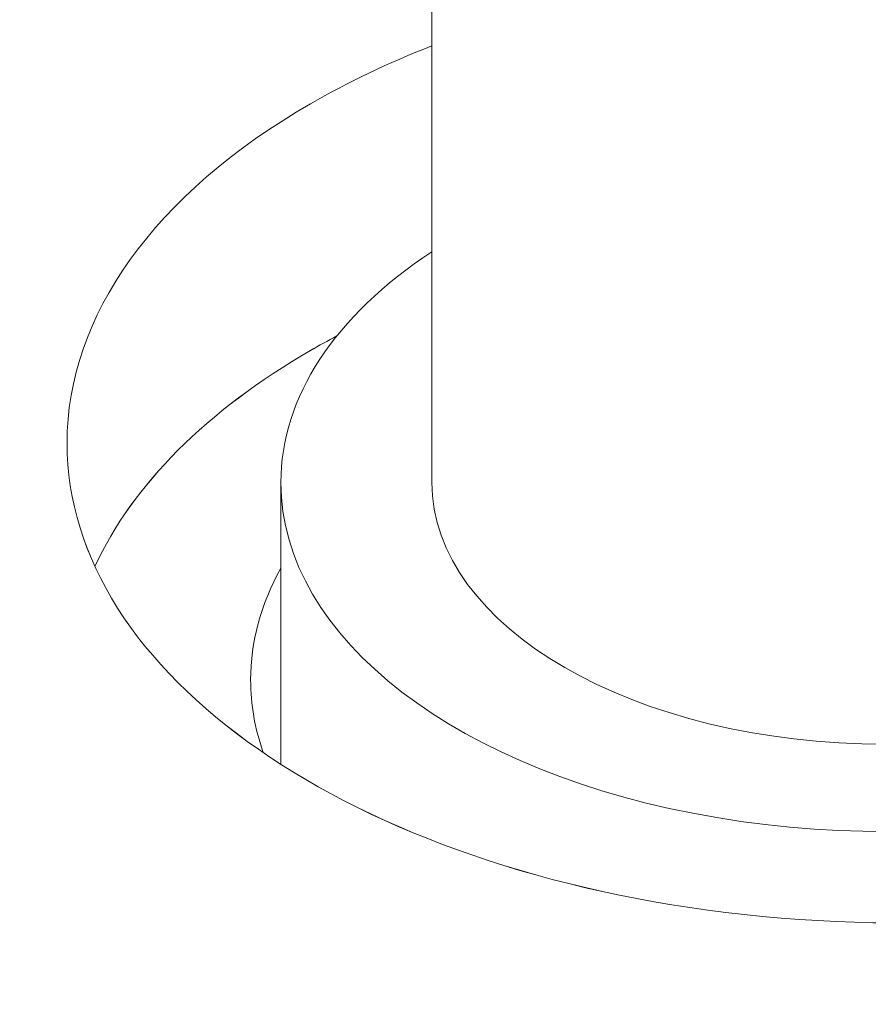
# Model space of a CAD drawing. Units: centimetres. Extents: x -103 to 42, y -30 to 30.
# Drawn here: x -83 to -83, y 8 to 8 of the extents above; entities that cross this region are included whole.
import ezdxf

# ---------------------------------------------------------------- set-up
doc = ezdxf.new("R2010")
doc.units = ezdxf.units.CM
doc.header["$MEASUREMENT"] = 0
doc.layers.add('layer 1', color=7, linetype='Continuous')

msp = doc.modelspace()

# ---------------------------------------------------------------- linework, layer by layer
at = {"layer": 'layer 1', "color": 250, "lineweight": 18}
for points in [[(-86.79185, 9.26845), (-86.79185, 9.26845), (-80.80266, 5.81059), (-80.80266, 5.81059)], [(-80.80266, 5.82283), (-80.80266, 5.82283), (-86.77064, 9.26845), (-86.77064, 9.26845)], [(-86.34637, 9.26845), (-86.34637, 9.26845), (-80.80266, 6.06778), (-80.80266, 6.06778)], [(-82.70345, 8.40337), (-82.70345, 8.40337), (-82.70345, 8.12576), (-82.70345, 8.12576)], [(-82.70345, 8.27027), (-82.71787, 8.26463), (-82.73134, 8.25821), (-82.74366, 8.25109)], [(-82.70345, 8.27027), (-82.71787, 8.26463), (-82.73134, 8.25821), (-82.74366, 8.25109)], [(-82.70345, 8.27027), (-82.71787, 8.26463), (-82.73134, 8.25821), (-82.74366, 8.25109)], [(-82.70345, 8.27027), (-82.71787, 8.26463), (-82.73134, 8.25821), (-82.74366, 8.25109)], [(-82.70345, 8.27027), (-82.71787, 8.26463), (-82.73134, 8.25821), (-82.74366, 8.25109)], [(-82.70345, 8.27027), (-82.71787, 8.26463), (-82.73134, 8.25821), (-82.74366, 8.25109)], [(-82.70345, 8.27027), (-82.71787, 8.26463), (-82.73134, 8.25821), (-82.74366, 8.25109)], [(-82.70345, 8.27027), (-82.71787, 8.26463), (-82.73134, 8.25821), (-82.74366, 8.25109)], [(-82.70345, 8.27027), (-82.71787, 8.26463), (-82.73134, 8.25821), (-82.74366, 8.25109)], [(-82.70345, 8.27027), (-82.71787, 8.26463), (-82.73134, 8.25821), (-82.74366, 8.25109)], [(-82.70345, 8.27027), (-82.71787, 8.26463), (-82.73134, 8.25821), (-82.74366, 8.25109)], [(-82.70345, 8.27027), (-82.71787, 8.26463), (-82.73134, 8.25821), (-82.74366, 8.25109)], [(-82.70345, 8.27027), (-82.71787, 8.26463), (-82.73134, 8.25821), (-82.74366, 8.25109)], [(-82.70345, 8.27027), (-82.71787, 8.26463), (-82.73134, 8.25821), (-82.74366, 8.25109)], [(-82.70345, 8.27027), (-82.71787, 8.26463), (-82.73134, 8.25821), (-82.74366, 8.25109)], [(-82.70345, 8.27027), (-82.71787, 8.26463), (-82.73134, 8.25821), (-82.74366, 8.25109)], [(-82.70345, 8.27027), (-82.71787, 8.26463), (-82.73134, 8.25821), (-82.74366, 8.25109)], [(-82.70345, 8.27027), (-82.71787, 8.26463), (-82.73134, 8.25821), (-82.74366, 8.25109)], [(-82.70345, 8.27027), (-82.71787, 8.26463), (-82.73134, 8.25821), (-82.74366, 8.25109)], [(-82.70345, 8.27027), (-82.71787, 8.26463), (-82.73134, 8.25821), (-82.74366, 8.25109)], [(-82.70345, 8.27027), (-82.71787, 8.26463), (-82.73134, 8.25821), (-82.74366, 8.25109)], [(-82.70345, 8.27027), (-82.70345, 8.27027), (-82.70345, 8.27027), (-82.70345, 8.27027)], [(-82.74366, 8.25109), (-82.79524, 8.22132), (-82.82421, 8.18093), (-82.82421, 8.13883)], [(-82.74366, 8.25109), (-82.79524, 8.22132), (-82.82421, 8.18093), (-82.82421, 8.13883)], [(-82.74366, 8.25109), (-82.79524, 8.22132), (-82.82421, 8.18093), (-82.82421, 8.13883)], [(-82.74366, 8.25109), (-82.79524, 8.22132), (-82.82421, 8.18093), (-82.82421, 8.13883)], [(-82.74366, 8.25109), (-82.79524, 8.22132), (-82.82421, 8.18093), (-82.82421, 8.13883)], [(-82.74366, 8.25109), (-82.79524, 8.22132), (-82.82421, 8.18093), (-82.82421, 8.13883)], [(-82.74366, 8.25109), (-82.79524, 8.22132), (-82.82421, 8.18093), (-82.82421, 8.13882)], [(-82.74366, 8.25109), (-82.79524, 8.22132), (-82.82421, 8.18093), (-82.82421, 8.13882)], [(-82.74366, 8.25109), (-82.79524, 8.22132), (-82.82421, 8.18093), (-82.82421, 8.13882)], [(-82.74366, 8.25109), (-82.79524, 8.22132), (-82.82421, 8.18093), (-82.82421, 8.13882)], [(-82.74366, 8.25109), (-82.79524, 8.22132), (-82.82421, 8.18093), (-82.82421, 8.13882)], [(-82.74366, 8.25109), (-82.79524, 8.22132), (-82.82421, 8.18093), (-82.82421, 8.13882)], [(-82.74366, 8.25109), (-82.79524, 8.22132), (-82.82421, 8.18093), (-82.82421, 8.13882)], [(-82.74366, 8.25109), (-82.79524, 8.22132), (-82.82421, 8.18093), (-82.82421, 8.13882)], [(-82.74366, 8.25109), (-82.79524, 8.22132), (-82.82421, 8.18093), (-82.82421, 8.13882)], [(-82.74366, 8.25109), (-82.79524, 8.22132), (-82.82421, 8.18093), (-82.82421, 8.13882)], [(-82.74366, 8.25109), (-82.79524, 8.22132), (-82.82421, 8.18093), (-82.82421, 8.13882)], [(-82.74366, 8.25109), (-82.79524, 8.22132), (-82.82421, 8.18093), (-82.82421, 8.13882)], [(-82.74366, 8.25109), (-82.79524, 8.22132), (-82.82421, 8.18093), (-82.82421, 8.13882)], [(-82.74366, 8.25109), (-82.79524, 8.22132), (-82.82421, 8.18093), (-82.82421, 8.13882)], [(-82.74366, 8.25109), (-82.79524, 8.22132), (-82.82421, 8.18093), (-82.82421, 8.13882)], [(-82.74366, 8.25109), (-82.74366, 8.25109), (-82.74366, 8.25109), (-82.74366, 8.25109)], [(-82.74366, 8.25109), (-82.74366, 8.25109), (-82.74366, 8.25109), (-82.74366, 8.25109)], [(-82.70346, 8.20213), (-82.73568, 8.18104), (-82.75345, 8.15388), (-82.75345, 8.12576)], [(-82.70346, 8.20213), (-82.73568, 8.18104), (-82.75345, 8.15388), (-82.75345, 8.12576)], [(-82.70346, 8.20213), (-82.73568, 8.18104), (-82.75345, 8.15388), (-82.75345, 8.12576)], [(-82.70346, 8.20213), (-82.73568, 8.18104), (-82.75345, 8.15388), (-82.75345, 8.12576)], [(-82.70346, 8.20213), (-82.73568, 8.18104), (-82.75345, 8.15388), (-82.75345, 8.12576)], [(-82.70346, 8.20213), (-82.73568, 8.18104), (-82.75345, 8.15388), (-82.75345, 8.12576)], [(-82.70346, 8.20213), (-82.73568, 8.18104), (-82.75345, 8.15388), (-82.75345, 8.12576)], [(-82.70346, 8.20213), (-82.73568, 8.18104), (-82.75345, 8.15388), (-82.75345, 8.12576)], [(-82.70346, 8.20213), (-82.73568, 8.18104), (-82.75345, 8.15388), (-82.75345, 8.12576)], [(-82.70346, 8.20213), (-82.73568, 8.18104), (-82.75345, 8.15388), (-82.75345, 8.12576)], [(-82.70346, 8.20213), (-82.73568, 8.18104), (-82.75345, 8.15388), (-82.75345, 8.12576)], [(-82.70346, 8.20213), (-82.73568, 8.18104), (-82.75345, 8.15388), (-82.75345, 8.12576)], [(-82.70346, 8.20213), (-82.73568, 8.18104), (-82.75345, 8.15388), (-82.75345, 8.12576)], [(-82.70346, 8.20213), (-82.73568, 8.18104), (-82.75345, 8.15388), (-82.75345, 8.12576)], [(-82.70346, 8.20213), (-82.73568, 8.18104), (-82.75345, 8.15388), (-82.75345, 8.12576)], [(-82.70346, 8.20213), (-82.73568, 8.18104), (-82.75345, 8.15388), (-82.75345, 8.12576)], [(-82.70346, 8.20213), (-82.73568, 8.18104), (-82.75345, 8.15388), (-82.75345, 8.12576)], [(-82.70346, 8.20213), (-82.73568, 8.18104), (-82.75345, 8.15388), (-82.75345, 8.12576)], [(-82.70346, 8.20213), (-82.73568, 8.18104), (-82.75345, 8.15388), (-82.75345, 8.12576)], [(-82.70346, 8.20213), (-82.73568, 8.18104), (-82.75345, 8.15388), (-82.75345, 8.12576)], [(-82.70346, 8.20213), (-82.73568, 8.18104), (-82.75345, 8.15388), (-82.75345, 8.12576)], [(-82.70346, 8.20213), (-82.70346, 8.20213), (-82.70346, 8.20213), (-82.70346, 8.20213)], [(-82.73495, 8.17426), (-82.73791, 8.17269), (-82.74082, 8.17109), (-82.74366, 8.16944)], [(-82.73495, 8.17426), (-82.73791, 8.17269), (-82.74082, 8.17109), (-82.74366, 8.16944)], [(-82.73495, 8.17426), (-82.73791, 8.17269), (-82.74082, 8.17109), (-82.74366, 8.16944)], [(-82.73495, 8.17426), (-82.73791, 8.17269), (-82.74082, 8.17109), (-82.74366, 8.16944)], [(-82.73495, 8.17426), (-82.73791, 8.17269), (-82.74082, 8.17109), (-82.74366, 8.16944)], [(-82.73495, 8.17426), (-82.73791, 8.17269), (-82.74082, 8.17109), (-82.74366, 8.16944)], [(-82.73495, 8.17426), (-82.73791, 8.17269), (-82.74082, 8.17109), (-82.74366, 8.16944)], [(-82.73495, 8.17426), (-82.73791, 8.17269), (-82.74082, 8.17109), (-82.74366, 8.16944)], [(-82.73495, 8.17426), (-82.73791, 8.17269), (-82.74082, 8.17109), (-82.74366, 8.16944)], [(-82.73495, 8.17426), (-82.73791, 8.17269), (-82.74082, 8.17109), (-82.74366, 8.16944)], [(-82.73495, 8.17426), (-82.73791, 8.17269), (-82.74082, 8.17109), (-82.74366, 8.16944)], [(-82.73495, 8.17426), (-82.73791, 8.17269), (-82.74082, 8.17109), (-82.74366, 8.16944)], [(-82.73495, 8.17426), (-82.73791, 8.17269), (-82.74082, 8.17109), (-82.74366, 8.16944)], [(-82.73495, 8.17426), (-82.73791, 8.17269), (-82.74082, 8.17109), (-82.74366, 8.16944)], [(-82.73495, 8.17426), (-82.73791, 8.17269), (-82.74082, 8.17108), (-82.74366, 8.16944)], [(-82.73495, 8.17426), (-82.73791, 8.17269), (-82.74082, 8.17108), (-82.74366, 8.16944)], [(-82.73495, 8.17426), (-82.73791, 8.17269), (-82.74082, 8.17108), (-82.74366, 8.16944)], [(-82.73495, 8.17426), (-82.73791, 8.17269), (-82.74082, 8.17108), (-82.74366, 8.16944)], [(-82.73495, 8.17426), (-82.73791, 8.17269), (-82.74082, 8.17108), (-82.74366, 8.16944)], [(-82.73495, 8.17426), (-82.73791, 8.17269), (-82.74082, 8.17108), (-82.74366, 8.16944)], [(-82.73495, 8.17426), (-82.73791, 8.17269), (-82.74082, 8.17108), (-82.74366, 8.16944)], [(-82.73495, 8.17426), (-82.73495, 8.17426), (-82.73495, 8.17426), (-82.73495, 8.17426)], [(-82.74366, 8.16944), (-82.77792, 8.14967), (-82.80252, 8.12502), (-82.81497, 8.09799)], [(-82.74366, 8.16944), (-82.77792, 8.14967), (-82.80252, 8.12502), (-82.81497, 8.09799)], [(-82.74366, 8.16944), (-82.77792, 8.14967), (-82.80252, 8.12502), (-82.81497, 8.09799)], [(-82.74366, 8.16944), (-82.77792, 8.14967), (-82.80252, 8.12502), (-82.81497, 8.09799)], [(-82.74366, 8.16944), (-82.77792, 8.14967), (-82.80252, 8.12502), (-82.81497, 8.09799)], [(-82.74366, 8.16944), (-82.77792, 8.14967), (-82.80252, 8.12502), (-82.81497, 8.09799)], [(-82.74366, 8.16944), (-82.77792, 8.14967), (-82.80252, 8.12502), (-82.81497, 8.09799)], [(-82.74366, 8.16944), (-82.77792, 8.14967), (-82.80252, 8.12502), (-82.81497, 8.09799)], [(-82.74366, 8.16944), (-82.77792, 8.14967), (-82.80252, 8.12502), (-82.81497, 8.09799)], [(-82.74366, 8.16944), (-82.77792, 8.14967), (-82.80252, 8.12502), (-82.81497, 8.09799)], [(-82.74366, 8.16944), (-82.77792, 8.14967), (-82.80252, 8.12502), (-82.81497, 8.09799)], [(-82.74366, 8.16944), (-82.77792, 8.14967), (-82.80252, 8.12502), (-82.81497, 8.09799)], [(-82.74366, 8.16944), (-82.77792, 8.14967), (-82.80252, 8.12502), (-82.81497, 8.09799)], [(-82.74366, 8.16944), (-82.77792, 8.14967), (-82.80252, 8.12502), (-82.81497, 8.09799)], [(-82.74366, 8.16944), (-82.77792, 8.14967), (-82.80252, 8.12502), (-82.81497, 8.09799)], [(-82.74366, 8.16944), (-82.77792, 8.14967), (-82.80252, 8.12502), (-82.81497, 8.09799)], [(-82.74366, 8.16944), (-82.77792, 8.14967), (-82.80252, 8.12502), (-82.81497, 8.09799)], [(-82.74366, 8.16944), (-82.77792, 8.14967), (-82.80252, 8.12501), (-82.81497, 8.09799)], [(-82.74366, 8.16944), (-82.77792, 8.14967), (-82.80252, 8.12501), (-82.81497, 8.09799)], [(-82.74366, 8.16944), (-82.77792, 8.14967), (-82.80252, 8.12501), (-82.81497, 8.09799)], [(-82.74366, 8.16944), (-82.77792, 8.14966), (-82.80252, 8.12501), (-82.81497, 8.09799)], [(-82.74366, 8.16944), (-82.74366, 8.16944), (-82.74366, 8.16944), (-82.74366, 8.16944)], [(-82.74366, 8.16944), (-82.74366, 8.16944), (-82.74366, 8.16944), (-82.74366, 8.16944)], [(-82.82421, 8.13883), (-82.82421, 8.13883), (-82.82421, 8.13882), (-82.82421, 8.13882)], [(-82.82421, 8.13883), (-82.82421, 8.13883), (-82.82421, 8.13882), (-82.82421, 8.13882)], [(-82.75345, 8.12576), (-82.75345, 8.12576), (-82.75345, 8.12576), (-82.75345, 8.12576)], [(-82.75345, 8.12576), (-82.75345, 8.12576), (-82.75345, 8.03251), (-82.75345, 8.03251)], [(-82.75345, 8.12576), (-82.75345, 8.12576), (-82.75345, 8.12576), (-82.75345, 8.12576)], [(-82.75345, 8.12576), (-82.75345, 8.12576), (-82.75345, 8.12576), (-82.75345, 8.12576)], [(-82.70345, 8.12576), (-82.70345, 8.12576), (-82.70345, 8.12576), (-82.70345, 8.12576)], [(-82.81497, 8.09799), (-82.81497, 8.09799), (-82.81497, 8.09799), (-82.81497, 8.09799)], [(-82.75345, 8.09741), (-82.76008, 8.08546), (-82.76345, 8.07299), (-82.76345, 8.06044)], [(-82.75345, 8.09741), (-82.76008, 8.08546), (-82.76345, 8.07299), (-82.76345, 8.06044)], [(-82.75345, 8.09741), (-82.76008, 8.08546), (-82.76345, 8.07299), (-82.76345, 8.06044)], [(-82.75345, 8.09741), (-82.76008, 8.08546), (-82.76345, 8.07299), (-82.76345, 8.06044)], [(-82.75345, 8.09741), (-82.76008, 8.08546), (-82.76345, 8.07299), (-82.76345, 8.06044)], [(-82.75345, 8.09741), (-82.76008, 8.08546), (-82.76345, 8.07299), (-82.76345, 8.06044)], [(-82.75345, 8.09741), (-82.76008, 8.08546), (-82.76345, 8.07299), (-82.76345, 8.06044)], [(-82.75345, 8.09741), (-82.76008, 8.08546), (-82.76345, 8.07299), (-82.76345, 8.06044)], [(-82.75345, 8.09741), (-82.76008, 8.08546), (-82.76345, 8.07299), (-82.76345, 8.06044)], [(-82.75345, 8.09741), (-82.76008, 8.08546), (-82.76345, 8.07299), (-82.76345, 8.06044)], [(-82.75345, 8.09741), (-82.76008, 8.08546), (-82.76345, 8.07299), (-82.76345, 8.06044)], [(-82.75345, 8.09741), (-82.76008, 8.08546), (-82.76345, 8.07299), (-82.76345, 8.06044)], [(-82.75345, 8.09741), (-82.76008, 8.08546), (-82.76345, 8.07299), (-82.76345, 8.06044)], [(-82.75345, 8.09741), (-82.76008, 8.08546), (-82.76345, 8.07299), (-82.76345, 8.06044)], [(-82.75345, 8.09741), (-82.76008, 8.08546), (-82.76345, 8.07299), (-82.76345, 8.06044)], [(-82.75345, 8.09741), (-82.76008, 8.08546), (-82.76345, 8.07299), (-82.76345, 8.06044)], [(-82.75345, 8.09741), (-82.76008, 8.08546), (-82.76345, 8.07299), (-82.76345, 8.06044)], [(-82.75345, 8.09741), (-82.76008, 8.08546), (-82.76345, 8.07299), (-82.76345, 8.06044)], [(-82.75345, 8.09741), (-82.76008, 8.08546), (-82.76345, 8.07299), (-82.76345, 8.06044)], [(-82.75345, 8.09741), (-82.76008, 8.08546), (-82.76345, 8.07299), (-82.76345, 8.06044)], [(-82.75345, 8.09741), (-82.76008, 8.08546), (-82.76345, 8.07299), (-82.76345, 8.06044)], [(-82.75345, 8.09741), (-82.75345, 8.09741), (-82.75345, 8.09741), (-82.75345, 8.09741)], [(-82.76345, 8.06044), (-82.76345, 8.06044), (-82.76345, 8.06044), (-82.76345, 8.06044)], [(-82.76345, 8.06044), (-82.76345, 8.05235), (-82.76205, 8.04428), (-82.75926, 8.03635)], [(-82.76345, 8.06044), (-82.76345, 8.06044), (-82.76345, 8.06044), (-82.76345, 8.06044)], [(-82.76345, 8.06044), (-82.76345, 8.05235), (-82.76205, 8.04428), (-82.75926, 8.03634)], [(-82.76345, 8.06044), (-82.76345, 8.05235), (-82.76205, 8.04428), (-82.75926, 8.03634)], [(-82.76345, 8.06044), (-82.76345, 8.05235), (-82.76205, 8.04428), (-82.75926, 8.03634)], [(-82.76345, 8.06044), (-82.76345, 8.05235), (-82.76205, 8.04428), (-82.75926, 8.03634)], [(-82.76345, 8.06044), (-82.76345, 8.05235), (-82.76205, 8.04428), (-82.75926, 8.03634)], [(-82.76345, 8.06044), (-82.76345, 8.05235), (-82.76205, 8.04428), (-82.75926, 8.03634)], [(-82.76345, 8.06044), (-82.76345, 8.05235), (-82.76205, 8.04428), (-82.75926, 8.03634)], [(-82.76345, 8.06044), (-82.76345, 8.05235), (-82.76205, 8.04428), (-82.75926, 8.03634)], [(-82.76345, 8.06044), (-82.76345, 8.05235), (-82.76205, 8.04428), (-82.75926, 8.03634)], [(-82.76345, 8.06044), (-82.76345, 8.05235), (-82.76205, 8.04428), (-82.75926, 8.03634)], [(-82.76345, 8.06044), (-82.76345, 8.05235), (-82.76205, 8.04428), (-82.75926, 8.03634)], [(-82.76345, 8.06044), (-82.76345, 8.05235), (-82.76205, 8.04428), (-82.75926, 8.03634)], [(-82.76345, 8.06044), (-82.76345, 8.05235), (-82.76205, 8.04427), (-82.75926, 8.03634)], [(-82.76345, 8.06044), (-82.76345, 8.05235), (-82.76205, 8.04427), (-82.75926, 8.03634)], [(-82.76345, 8.06044), (-82.76345, 8.05235), (-82.76205, 8.04427), (-82.75926, 8.03634)], [(-82.76345, 8.06044), (-82.76345, 8.05235), (-82.76205, 8.04427), (-82.75926, 8.03634)], [(-82.76345, 8.06044), (-82.76345, 8.05235), (-82.76205, 8.04427), (-82.75926, 8.03634)], [(-82.76345, 8.06044), (-82.76345, 8.05235), (-82.76205, 8.04427), (-82.75926, 8.03634)], [(-82.76345, 8.06044), (-82.76345, 8.05235), (-82.76205, 8.04427), (-82.75926, 8.03634)], [(-82.76345, 8.06044), (-82.76345, 8.05235), (-82.76205, 8.04427), (-82.75926, 8.03634)], [(-82.75926, 8.03635), (-82.75926, 8.03635), (-82.75926, 8.03634), (-82.75926, 8.03634)], [(-82.60924, 8.01488), (-82.60924, 8.01488), (-82.60924, 8.01487), (-82.60924, 8.01487)], [(-82.60013, 7.9828), (-82.60013, 7.9828), (-82.60013, 7.9828), (-82.60013, 7.9828)]]:
    msp.add_open_spline(points, degree=3, dxfattribs=at)
for points, knots in [([(-82.82421, 8.13883), (-82.82421, 8.06248), (-82.73008, 7.99694), (-82.60013, 7.9828), (-82.60013, 7.9828), (-82.47017, 7.96866), (-82.34119, 8.00993), (-82.29307, 8.08105), (-82.29307, 8.08105), (-82.24494, 8.15216), (-82.2913, 8.23298), (-82.40343, 8.27345)], [0, 0, 0, 0, 0.25, 0.25, 0.25, 0.25, 0.5, 0.5, 0.5, 0.5, 1, 1, 1, 1]), ([(-82.82421, 8.13883), (-82.82421, 8.06248), (-82.73008, 7.99694), (-82.60013, 7.9828), (-82.60013, 7.9828), (-82.47017, 7.96866), (-82.34119, 8.00993), (-82.29307, 8.08105), (-82.29307, 8.08105), (-82.24494, 8.15216), (-82.2913, 8.23298), (-82.40343, 8.27345)], [0, 0, 0, 0, 0.25, 0.25, 0.25, 0.25, 0.5, 0.5, 0.5, 0.5, 1, 1, 1, 1]), ([(-82.82421, 8.13883), (-82.82421, 8.06248), (-82.73008, 7.99694), (-82.60013, 7.9828), (-82.60013, 7.9828), (-82.47017, 7.96866), (-82.34119, 8.00993), (-82.29307, 8.08105), (-82.29307, 8.08105), (-82.24494, 8.15216), (-82.2913, 8.23298), (-82.40343, 8.27345)], [0, 0, 0, 0, 0.25, 0.25, 0.25, 0.25, 0.5, 0.5, 0.5, 0.5, 1, 1, 1, 1]), ([(-82.82421, 8.13883), (-82.82421, 8.06248), (-82.73008, 7.99694), (-82.60013, 7.9828), (-82.60013, 7.9828), (-82.47017, 7.96866), (-82.34119, 8.00993), (-82.29307, 8.08104), (-82.29307, 8.08104), (-82.24494, 8.15216), (-82.2913, 8.23298), (-82.40343, 8.27345)], [0, 0, 0, 0, 0.25, 0.25, 0.25, 0.25, 0.5, 0.5, 0.5, 0.5, 1, 1, 1, 1]), ([(-82.82421, 8.13883), (-82.82421, 8.06248), (-82.73008, 7.99694), (-82.60013, 7.9828), (-82.60013, 7.9828), (-82.47017, 7.96866), (-82.34119, 8.00993), (-82.29307, 8.08104), (-82.29307, 8.08104), (-82.24494, 8.15216), (-82.2913, 8.23298), (-82.40343, 8.27345)], [0, 0, 0, 0, 0.25, 0.25, 0.25, 0.25, 0.5, 0.5, 0.5, 0.5, 1, 1, 1, 1]), ([(-82.82421, 8.13883), (-82.82421, 8.06248), (-82.73008, 7.99694), (-82.60013, 7.9828), (-82.60013, 7.9828), (-82.47017, 7.96866), (-82.34119, 8.00993), (-82.29307, 8.08104), (-82.29307, 8.08104), (-82.24494, 8.15216), (-82.2913, 8.23298), (-82.40343, 8.27345)], [0, 0, 0, 0, 0.25, 0.25, 0.25, 0.25, 0.5, 0.5, 0.5, 0.5, 1, 1, 1, 1]), ([(-82.82421, 8.13882), (-82.82421, 8.06247), (-82.73008, 7.99694), (-82.60013, 7.9828), (-82.60013, 7.9828), (-82.47017, 7.96866), (-82.34119, 8.00993), (-82.29307, 8.08104), (-82.29307, 8.08104), (-82.24494, 8.15216), (-82.2913, 8.23298), (-82.40343, 8.27345)], [0, 0, 0, 0, 0.25, 0.25, 0.25, 0.25, 0.5, 0.5, 0.5, 0.5, 1, 1, 1, 1]), ([(-82.82421, 8.13882), (-82.82421, 8.06247), (-82.73008, 7.99694), (-82.60013, 7.9828), (-82.60013, 7.9828), (-82.47017, 7.96866), (-82.34119, 8.00993), (-82.29307, 8.08104), (-82.29307, 8.08104), (-82.24494, 8.15216), (-82.2913, 8.23298), (-82.40343, 8.27345)], [0, 0, 0, 0, 0.25, 0.25, 0.25, 0.25, 0.5, 0.5, 0.5, 0.5, 1, 1, 1, 1]), ([(-82.82421, 8.13882), (-82.82421, 8.06247), (-82.73008, 7.99694), (-82.60013, 7.9828), (-82.60013, 7.9828), (-82.47017, 7.96866), (-82.34119, 8.00993), (-82.29307, 8.08104), (-82.29307, 8.08104), (-82.24494, 8.15216), (-82.2913, 8.23298), (-82.40343, 8.27345)], [0, 0, 0, 0, 0.25, 0.25, 0.25, 0.25, 0.5, 0.5, 0.5, 0.5, 1, 1, 1, 1]), ([(-82.82421, 8.13882), (-82.82421, 8.06247), (-82.73008, 7.99694), (-82.60013, 7.9828), (-82.60013, 7.9828), (-82.47017, 7.96866), (-82.34119, 8.00993), (-82.29307, 8.08104), (-82.29307, 8.08104), (-82.24494, 8.15216), (-82.2913, 8.23298), (-82.40343, 8.27345)], [0, 0, 0, 0, 0.25, 0.25, 0.25, 0.25, 0.5, 0.5, 0.5, 0.5, 1, 1, 1, 1]), ([(-82.82421, 8.13882), (-82.82421, 8.06247), (-82.73008, 7.99694), (-82.60013, 7.9828), (-82.60013, 7.9828), (-82.47017, 7.96866), (-82.34119, 8.00993), (-82.29307, 8.08104), (-82.29307, 8.08104), (-82.24494, 8.15216), (-82.2913, 8.23298), (-82.40343, 8.27345)], [0, 0, 0, 0, 0.25, 0.25, 0.25, 0.25, 0.5, 0.5, 0.5, 0.5, 1, 1, 1, 1]), ([(-82.82421, 8.13882), (-82.82421, 8.06247), (-82.73008, 7.99694), (-82.60013, 7.9828), (-82.60013, 7.9828), (-82.47017, 7.96866), (-82.34119, 8.00993), (-82.29307, 8.08104), (-82.29307, 8.08104), (-82.24494, 8.15216), (-82.2913, 8.23298), (-82.40343, 8.27345)], [0, 0, 0, 0, 0.25, 0.25, 0.25, 0.25, 0.5, 0.5, 0.5, 0.5, 1, 1, 1, 1]), ([(-82.82421, 8.13882), (-82.82421, 8.06247), (-82.73008, 7.99694), (-82.60013, 7.9828), (-82.60013, 7.9828), (-82.47017, 7.96866), (-82.34119, 8.00993), (-82.29307, 8.08104), (-82.29307, 8.08104), (-82.24494, 8.15216), (-82.2913, 8.23298), (-82.40343, 8.27345)], [0, 0, 0, 0, 0.25, 0.25, 0.25, 0.25, 0.5, 0.5, 0.5, 0.5, 1, 1, 1, 1]), ([(-82.82421, 8.13882), (-82.82421, 8.06247), (-82.73008, 7.99694), (-82.60013, 7.9828), (-82.60013, 7.9828), (-82.47017, 7.96866), (-82.34119, 8.00993), (-82.29307, 8.08104), (-82.29307, 8.08104), (-82.24494, 8.15216), (-82.2913, 8.23298), (-82.40343, 8.27345)], [0, 0, 0, 0, 0.25, 0.25, 0.25, 0.25, 0.5, 0.5, 0.5, 0.5, 1, 1, 1, 1]), ([(-82.82421, 8.13882), (-82.82421, 8.06247), (-82.73008, 7.99694), (-82.60013, 7.9828), (-82.60013, 7.9828), (-82.47017, 7.96866), (-82.34119, 8.00993), (-82.29307, 8.08104), (-82.29307, 8.08104), (-82.24494, 8.15216), (-82.2913, 8.23298), (-82.40343, 8.27345)], [0, 0, 0, 0, 0.25, 0.25, 0.25, 0.25, 0.5, 0.5, 0.5, 0.5, 1, 1, 1, 1]), ([(-82.82421, 8.13882), (-82.82421, 8.06247), (-82.73008, 7.99694), (-82.60013, 7.9828), (-82.60013, 7.9828), (-82.47017, 7.96866), (-82.34119, 8.00993), (-82.29307, 8.08104), (-82.29307, 8.08104), (-82.24494, 8.15216), (-82.2913, 8.23298), (-82.40343, 8.27345)], [0, 0, 0, 0, 0.25, 0.25, 0.25, 0.25, 0.5, 0.5, 0.5, 0.5, 1, 1, 1, 1]), ([(-82.82421, 8.13882), (-82.82421, 8.06247), (-82.73008, 7.99694), (-82.60013, 7.9828), (-82.60013, 7.9828), (-82.47017, 7.96866), (-82.34119, 8.00993), (-82.29307, 8.08104), (-82.29307, 8.08104), (-82.24494, 8.15216), (-82.2913, 8.23298), (-82.40343, 8.27345)], [0, 0, 0, 0, 0.25, 0.25, 0.25, 0.25, 0.5, 0.5, 0.5, 0.5, 1, 1, 1, 1]), ([(-82.82421, 8.13882), (-82.82421, 8.06247), (-82.73008, 7.99693), (-82.60013, 7.9828), (-82.60013, 7.9828), (-82.47017, 7.96866), (-82.34119, 8.00993), (-82.29307, 8.08104), (-82.29307, 8.08104), (-82.24494, 8.15216), (-82.2913, 8.23298), (-82.40343, 8.27345)], [0, 0, 0, 0, 0.25, 0.25, 0.25, 0.25, 0.5, 0.5, 0.5, 0.5, 1, 1, 1, 1]), ([(-82.82421, 8.13882), (-82.82421, 8.06247), (-82.73008, 7.99693), (-82.60013, 7.9828), (-82.60013, 7.9828), (-82.47017, 7.96866), (-82.34119, 8.00993), (-82.29307, 8.08104), (-82.29307, 8.08104), (-82.24494, 8.15216), (-82.2913, 8.23298), (-82.40343, 8.27345)], [0, 0, 0, 0, 0.25, 0.25, 0.25, 0.25, 0.5, 0.5, 0.5, 0.5, 1, 1, 1, 1]), ([(-82.82421, 8.13882), (-82.82421, 8.06247), (-82.73008, 7.99693), (-82.60013, 7.9828), (-82.60013, 7.9828), (-82.47017, 7.96866), (-82.34119, 8.00993), (-82.29307, 8.08104), (-82.29307, 8.08104), (-82.24494, 8.15216), (-82.2913, 8.23298), (-82.40343, 8.27345)], [0, 0, 0, 0, 0.25, 0.25, 0.25, 0.25, 0.5, 0.5, 0.5, 0.5, 1, 1, 1, 1]), ([(-82.82421, 8.13882), (-82.82421, 8.06247), (-82.73008, 7.99693), (-82.60013, 7.9828), (-82.60013, 7.9828), (-82.47017, 7.96866), (-82.34119, 8.00993), (-82.29307, 8.08104), (-82.29307, 8.08104), (-82.24494, 8.15216), (-82.2913, 8.23298), (-82.40343, 8.27345)], [0, 0, 0, 0, 0.25, 0.25, 0.25, 0.25, 0.5, 0.5, 0.5, 0.5, 1, 1, 1, 1]), ([(-82.75345, 8.12576), (-82.75345, 8.0744), (-82.69468, 8.0292), (-82.60924, 8.01488), (-82.60924, 8.01488), (-82.52381, 8.00055), (-82.43225, 8.02052), (-82.38458, 8.0639), (-82.38458, 8.0639), (-82.33691, 8.10727), (-82.3446, 8.1636), (-82.40344, 8.20213)], [0, 0, 0, 0, 0.25, 0.25, 0.25, 0.25, 0.5, 0.5, 0.5, 0.5, 1, 1, 1, 1]), ([(-82.75345, 8.12576), (-82.75345, 8.0744), (-82.69468, 8.0292), (-82.60924, 8.01488), (-82.60924, 8.01488), (-82.52381, 8.00055), (-82.43225, 8.02052), (-82.38458, 8.0639), (-82.38458, 8.0639), (-82.33691, 8.10727), (-82.3446, 8.1636), (-82.40344, 8.20213)], [0, 0, 0, 0, 0.25, 0.25, 0.25, 0.25, 0.5, 0.5, 0.5, 0.5, 1, 1, 1, 1]), ([(-82.75345, 8.12576), (-82.75345, 8.0744), (-82.69468, 8.0292), (-82.60924, 8.01488), (-82.60924, 8.01488), (-82.52381, 8.00055), (-82.43225, 8.02052), (-82.38458, 8.0639), (-82.38458, 8.0639), (-82.33691, 8.10727), (-82.3446, 8.1636), (-82.40344, 8.20213)], [0, 0, 0, 0, 0.25, 0.25, 0.25, 0.25, 0.5, 0.5, 0.5, 0.5, 1, 1, 1, 1]), ([(-82.75345, 8.12576), (-82.75345, 8.07439), (-82.69468, 8.0292), (-82.60924, 8.01488), (-82.60924, 8.01488), (-82.52381, 8.00055), (-82.43225, 8.02052), (-82.38458, 8.0639), (-82.38458, 8.0639), (-82.33691, 8.10727), (-82.3446, 8.1636), (-82.40344, 8.20213)], [0, 0, 0, 0, 0.25, 0.25, 0.25, 0.25, 0.5, 0.5, 0.5, 0.5, 1, 1, 1, 1]), ([(-82.75345, 8.12576), (-82.75345, 8.07439), (-82.69468, 8.0292), (-82.60924, 8.01487), (-82.60924, 8.01487), (-82.52381, 8.00055), (-82.43225, 8.02052), (-82.38458, 8.0639), (-82.38458, 8.0639), (-82.33691, 8.10727), (-82.3446, 8.1636), (-82.40344, 8.20213)], [0, 0, 0, 0, 0.25, 0.25, 0.25, 0.25, 0.5, 0.5, 0.5, 0.5, 1, 1, 1, 1]), ([(-82.75345, 8.12576), (-82.75345, 8.07439), (-82.69468, 8.0292), (-82.60924, 8.01487), (-82.60924, 8.01487), (-82.52381, 8.00055), (-82.43225, 8.02052), (-82.38458, 8.0639), (-82.38458, 8.0639), (-82.33691, 8.10727), (-82.3446, 8.1636), (-82.40344, 8.20213)], [0, 0, 0, 0, 0.25, 0.25, 0.25, 0.25, 0.5, 0.5, 0.5, 0.5, 1, 1, 1, 1]), ([(-82.75345, 8.12576), (-82.75345, 8.07439), (-82.69468, 8.0292), (-82.60924, 8.01487), (-82.60924, 8.01487), (-82.52381, 8.00055), (-82.43225, 8.02052), (-82.38458, 8.0639), (-82.38458, 8.0639), (-82.33691, 8.10727), (-82.3446, 8.1636), (-82.40344, 8.20213)], [0, 0, 0, 0, 0.25, 0.25, 0.25, 0.25, 0.5, 0.5, 0.5, 0.5, 1, 1, 1, 1]), ([(-82.75345, 8.12576), (-82.75345, 8.07439), (-82.69468, 8.0292), (-82.60924, 8.01487), (-82.60924, 8.01487), (-82.52381, 8.00055), (-82.43225, 8.02052), (-82.38458, 8.0639), (-82.38458, 8.0639), (-82.33691, 8.10727), (-82.3446, 8.1636), (-82.40344, 8.20213)], [0, 0, 0, 0, 0.25, 0.25, 0.25, 0.25, 0.5, 0.5, 0.5, 0.5, 1, 1, 1, 1]), ([(-82.75345, 8.12576), (-82.75345, 8.07439), (-82.69468, 8.0292), (-82.60924, 8.01487), (-82.60924, 8.01487), (-82.52381, 8.00055), (-82.43225, 8.02052), (-82.38458, 8.0639), (-82.38458, 8.0639), (-82.33691, 8.10727), (-82.3446, 8.1636), (-82.40344, 8.20213)], [0, 0, 0, 0, 0.25, 0.25, 0.25, 0.25, 0.5, 0.5, 0.5, 0.5, 1, 1, 1, 1]), ([(-82.75345, 8.12576), (-82.75345, 8.07439), (-82.69468, 8.0292), (-82.60924, 8.01487), (-82.60924, 8.01487), (-82.52381, 8.00055), (-82.43225, 8.02052), (-82.38458, 8.0639), (-82.38458, 8.0639), (-82.33691, 8.10727), (-82.3446, 8.1636), (-82.40344, 8.20213)], [0, 0, 0, 0, 0.25, 0.25, 0.25, 0.25, 0.5, 0.5, 0.5, 0.5, 1, 1, 1, 1]), ([(-82.75345, 8.12576), (-82.75345, 8.07439), (-82.69468, 8.0292), (-82.60924, 8.01487), (-82.60924, 8.01487), (-82.52381, 8.00055), (-82.43225, 8.02052), (-82.38458, 8.06389), (-82.38458, 8.06389), (-82.33691, 8.10727), (-82.3446, 8.1636), (-82.40344, 8.20213)], [0, 0, 0, 0, 0.25, 0.25, 0.25, 0.25, 0.5, 0.5, 0.5, 0.5, 1, 1, 1, 1]), ([(-82.75345, 8.12576), (-82.75345, 8.07439), (-82.69468, 8.0292), (-82.60924, 8.01487), (-82.60924, 8.01487), (-82.52381, 8.00054), (-82.43225, 8.02052), (-82.38458, 8.06389), (-82.38458, 8.06389), (-82.33691, 8.10727), (-82.3446, 8.1636), (-82.40344, 8.20213)], [0, 0, 0, 0, 0.25, 0.25, 0.25, 0.25, 0.5, 0.5, 0.5, 0.5, 1, 1, 1, 1]), ([(-82.75345, 8.12576), (-82.75345, 8.07439), (-82.69468, 8.0292), (-82.60924, 8.01487), (-82.60924, 8.01487), (-82.52381, 8.00054), (-82.43225, 8.02052), (-82.38458, 8.06389), (-82.38458, 8.06389), (-82.33691, 8.10727), (-82.3446, 8.1636), (-82.40344, 8.20213)], [0, 0, 0, 0, 0.25, 0.25, 0.25, 0.25, 0.5, 0.5, 0.5, 0.5, 1, 1, 1, 1]), ([(-82.75345, 8.12576), (-82.75345, 8.07439), (-82.69468, 8.0292), (-82.60924, 8.01487), (-82.60924, 8.01487), (-82.52381, 8.00054), (-82.43225, 8.02052), (-82.38458, 8.06389), (-82.38458, 8.06389), (-82.33691, 8.10727), (-82.3446, 8.1636), (-82.40344, 8.20213)], [0, 0, 0, 0, 0.25, 0.25, 0.25, 0.25, 0.5, 0.5, 0.5, 0.5, 1, 1, 1, 1]), ([(-82.75345, 8.12576), (-82.75345, 8.07439), (-82.69468, 8.0292), (-82.60924, 8.01487), (-82.60924, 8.01487), (-82.52381, 8.00054), (-82.43225, 8.02052), (-82.38458, 8.06389), (-82.38458, 8.06389), (-82.33691, 8.10727), (-82.3446, 8.1636), (-82.40344, 8.20213)], [0, 0, 0, 0, 0.25, 0.25, 0.25, 0.25, 0.5, 0.5, 0.5, 0.5, 1, 1, 1, 1]), ([(-82.75345, 8.12576), (-82.75345, 8.07439), (-82.69468, 8.0292), (-82.60924, 8.01487), (-82.60924, 8.01487), (-82.52381, 8.00054), (-82.43225, 8.02052), (-82.38458, 8.06389), (-82.38458, 8.06389), (-82.33691, 8.10727), (-82.3446, 8.1636), (-82.40344, 8.20213)], [0, 0, 0, 0, 0.25, 0.25, 0.25, 0.25, 0.5, 0.5, 0.5, 0.5, 1, 1, 1, 1]), ([(-82.75345, 8.12576), (-82.75345, 8.07439), (-82.69468, 8.0292), (-82.60924, 8.01487), (-82.60924, 8.01487), (-82.52381, 8.00054), (-82.43225, 8.02052), (-82.38458, 8.06389), (-82.38458, 8.06389), (-82.33691, 8.10727), (-82.3446, 8.1636), (-82.40344, 8.20213)], [0, 0, 0, 0, 0.25, 0.25, 0.25, 0.25, 0.5, 0.5, 0.5, 0.5, 1, 1, 1, 1]), ([(-82.75345, 8.12576), (-82.75345, 8.07439), (-82.69468, 8.0292), (-82.60924, 8.01487), (-82.60924, 8.01487), (-82.52381, 8.00054), (-82.43225, 8.02052), (-82.38458, 8.06389), (-82.38458, 8.06389), (-82.33691, 8.10727), (-82.3446, 8.1636), (-82.40344, 8.20213)], [0, 0, 0, 0, 0.25, 0.25, 0.25, 0.25, 0.5, 0.5, 0.5, 0.5, 1, 1, 1, 1]), ([(-82.75345, 8.12576), (-82.75345, 8.07439), (-82.69468, 8.0292), (-82.60924, 8.01487), (-82.60924, 8.01487), (-82.52381, 8.00054), (-82.43225, 8.02052), (-82.38458, 8.06389), (-82.38458, 8.06389), (-82.33691, 8.10727), (-82.3446, 8.1636), (-82.40344, 8.20213)], [0, 0, 0, 0, 0.25, 0.25, 0.25, 0.25, 0.5, 0.5, 0.5, 0.5, 1, 1, 1, 1]), ([(-82.75345, 8.12576), (-82.75345, 8.07439), (-82.69468, 8.0292), (-82.60924, 8.01487), (-82.60924, 8.01487), (-82.52381, 8.00054), (-82.43225, 8.02052), (-82.38458, 8.06389), (-82.38458, 8.06389), (-82.33691, 8.10727), (-82.3446, 8.1636), (-82.40344, 8.20213)], [0, 0, 0, 0, 0.25, 0.25, 0.25, 0.25, 0.5, 0.5, 0.5, 0.5, 1, 1, 1, 1]), ([(-82.75345, 8.12576), (-82.75345, 8.07439), (-82.69468, 8.0292), (-82.60924, 8.01487), (-82.60924, 8.01487), (-82.52381, 8.00054), (-82.43225, 8.02052), (-82.38458, 8.06389), (-82.38458, 8.06389), (-82.33691, 8.10727), (-82.3446, 8.1636), (-82.40344, 8.20213)], [0, 0, 0, 0, 0.25, 0.25, 0.25, 0.25, 0.5, 0.5, 0.5, 0.5, 1, 1, 1, 1]), ([(-82.70345, 8.12576), (-82.70345, 8.07793), (-82.6363, 8.03916), (-82.55346, 8.03916), (-82.55346, 8.03916), (-82.47062, 8.03916), (-82.40346, 8.07793), (-82.40345, 8.12575)], [0, 0, 0, 0, 0.333333, 0.333333, 0.333333, 0.333333, 1, 1, 1, 1]), ([(-82.70345, 8.12576), (-82.70345, 8.07793), (-82.6363, 8.03916), (-82.55346, 8.03916), (-82.55346, 8.03916), (-82.47062, 8.03916), (-82.40346, 8.07793), (-82.40345, 8.12575)], [0, 0, 0, 0, 0.333333, 0.333333, 0.333333, 0.333333, 1, 1, 1, 1]), ([(-82.70345, 8.12576), (-82.70345, 8.07793), (-82.6363, 8.03916), (-82.55346, 8.03916), (-82.55346, 8.03916), (-82.47062, 8.03916), (-82.40346, 8.07793), (-82.40345, 8.12575)], [0, 0, 0, 0, 0.333333, 0.333333, 0.333333, 0.333333, 1, 1, 1, 1]), ([(-82.70345, 8.12576), (-82.70345, 8.07793), (-82.6363, 8.03916), (-82.55346, 8.03916), (-82.55346, 8.03916), (-82.47062, 8.03916), (-82.40346, 8.07793), (-82.40345, 8.12575)], [0, 0, 0, 0, 0.333333, 0.333333, 0.333333, 0.333333, 1, 1, 1, 1]), ([(-82.70345, 8.12576), (-82.70345, 8.07793), (-82.6363, 8.03916), (-82.55346, 8.03916), (-82.55346, 8.03916), (-82.47062, 8.03916), (-82.40346, 8.07793), (-82.40345, 8.12575)], [0, 0, 0, 0, 0.333333, 0.333333, 0.333333, 0.333333, 1, 1, 1, 1]), ([(-82.70345, 8.12576), (-82.70345, 8.07793), (-82.6363, 8.03916), (-82.55346, 8.03916), (-82.55346, 8.03916), (-82.47062, 8.03916), (-82.40346, 8.07792), (-82.40345, 8.12575)], [0, 0, 0, 0, 0.333333, 0.333333, 0.333333, 0.333333, 1, 1, 1, 1]), ([(-82.70345, 8.12576), (-82.70345, 8.07793), (-82.6363, 8.03916), (-82.55346, 8.03916), (-82.55346, 8.03916), (-82.47062, 8.03916), (-82.40346, 8.07792), (-82.40345, 8.12575)], [0, 0, 0, 0, 0.333333, 0.333333, 0.333333, 0.333333, 1, 1, 1, 1]), ([(-82.70345, 8.12576), (-82.70345, 8.07793), (-82.6363, 8.03916), (-82.55346, 8.03916), (-82.55346, 8.03916), (-82.47062, 8.03916), (-82.40346, 8.07792), (-82.40345, 8.12575)], [0, 0, 0, 0, 0.333333, 0.333333, 0.333333, 0.333333, 1, 1, 1, 1]), ([(-82.70345, 8.12576), (-82.70345, 8.07793), (-82.6363, 8.03916), (-82.55346, 8.03916), (-82.55346, 8.03916), (-82.47062, 8.03916), (-82.40346, 8.07792), (-82.40345, 8.12575)], [0, 0, 0, 0, 0.333333, 0.333333, 0.333333, 0.333333, 1, 1, 1, 1]), ([(-82.70345, 8.12576), (-82.70345, 8.07793), (-82.6363, 8.03916), (-82.55346, 8.03916), (-82.55346, 8.03916), (-82.47062, 8.03916), (-82.40346, 8.07792), (-82.40345, 8.12575)], [0, 0, 0, 0, 0.333333, 0.333333, 0.333333, 0.333333, 1, 1, 1, 1]), ([(-82.70345, 8.12576), (-82.70345, 8.07793), (-82.6363, 8.03916), (-82.55346, 8.03916), (-82.55346, 8.03916), (-82.47062, 8.03916), (-82.40346, 8.07792), (-82.40345, 8.12575)], [0, 0, 0, 0, 0.333333, 0.333333, 0.333333, 0.333333, 1, 1, 1, 1]), ([(-82.70345, 8.12576), (-82.70345, 8.07793), (-82.6363, 8.03916), (-82.55346, 8.03916), (-82.55346, 8.03916), (-82.47062, 8.03916), (-82.40346, 8.07792), (-82.40345, 8.12575)], [0, 0, 0, 0, 0.333333, 0.333333, 0.333333, 0.333333, 1, 1, 1, 1]), ([(-82.70345, 8.12576), (-82.70345, 8.07793), (-82.6363, 8.03916), (-82.55346, 8.03916), (-82.55346, 8.03916), (-82.47062, 8.03916), (-82.40346, 8.07792), (-82.40345, 8.12575)], [0, 0, 0, 0, 0.333333, 0.333333, 0.333333, 0.333333, 1, 1, 1, 1]), ([(-82.70345, 8.12576), (-82.70345, 8.07793), (-82.6363, 8.03916), (-82.55346, 8.03916), (-82.55346, 8.03916), (-82.47062, 8.03916), (-82.40346, 8.07792), (-82.40345, 8.12575)], [0, 0, 0, 0, 0.333333, 0.333333, 0.333333, 0.333333, 1, 1, 1, 1]), ([(-82.70345, 8.12576), (-82.70345, 8.07793), (-82.6363, 8.03916), (-82.55346, 8.03916), (-82.55346, 8.03916), (-82.47062, 8.03916), (-82.40346, 8.07792), (-82.40345, 8.12575)], [0, 0, 0, 0, 0.333333, 0.333333, 0.333333, 0.333333, 1, 1, 1, 1]), ([(-82.70345, 8.12576), (-82.70345, 8.07793), (-82.6363, 8.03916), (-82.55346, 8.03916), (-82.55346, 8.03916), (-82.47062, 8.03916), (-82.40346, 8.07792), (-82.40345, 8.12575)], [0, 0, 0, 0, 0.333333, 0.333333, 0.333333, 0.333333, 1, 1, 1, 1]), ([(-82.70345, 8.12576), (-82.70345, 8.07793), (-82.6363, 8.03916), (-82.55346, 8.03916), (-82.55346, 8.03916), (-82.47062, 8.03915), (-82.40346, 8.07792), (-82.40345, 8.12575)], [0, 0, 0, 0, 0.333333, 0.333333, 0.333333, 0.333333, 1, 1, 1, 1]), ([(-82.70345, 8.12576), (-82.70345, 8.07793), (-82.6363, 8.03916), (-82.55346, 8.03916), (-82.55346, 8.03916), (-82.47062, 8.03915), (-82.40346, 8.07792), (-82.40345, 8.12575)], [0, 0, 0, 0, 0.333333, 0.333333, 0.333333, 0.333333, 1, 1, 1, 1]), ([(-82.70345, 8.12576), (-82.70345, 8.07793), (-82.6363, 8.03916), (-82.55346, 8.03916), (-82.55346, 8.03916), (-82.47062, 8.03915), (-82.40346, 8.07792), (-82.40345, 8.12575)], [0, 0, 0, 0, 0.333333, 0.333333, 0.333333, 0.333333, 1, 1, 1, 1]), ([(-82.70345, 8.12576), (-82.70345, 8.07793), (-82.6363, 8.03916), (-82.55346, 8.03916), (-82.55346, 8.03916), (-82.47062, 8.03915), (-82.40346, 8.07792), (-82.40345, 8.12575)], [0, 0, 0, 0, 0.333333, 0.333333, 0.333333, 0.333333, 1, 1, 1, 1]), ([(-82.70345, 8.12576), (-82.70345, 8.07793), (-82.6363, 8.03916), (-82.55346, 8.03916), (-82.55346, 8.03916), (-82.47062, 8.03915), (-82.40346, 8.07792), (-82.40345, 8.12575)], [0, 0, 0, 0, 0.333333, 0.333333, 0.333333, 0.333333, 1, 1, 1, 1])]:
    msp.add_open_spline(points, degree=3, knots=knots, dxfattribs=at)

doc.saveas('drawing.dxf')
